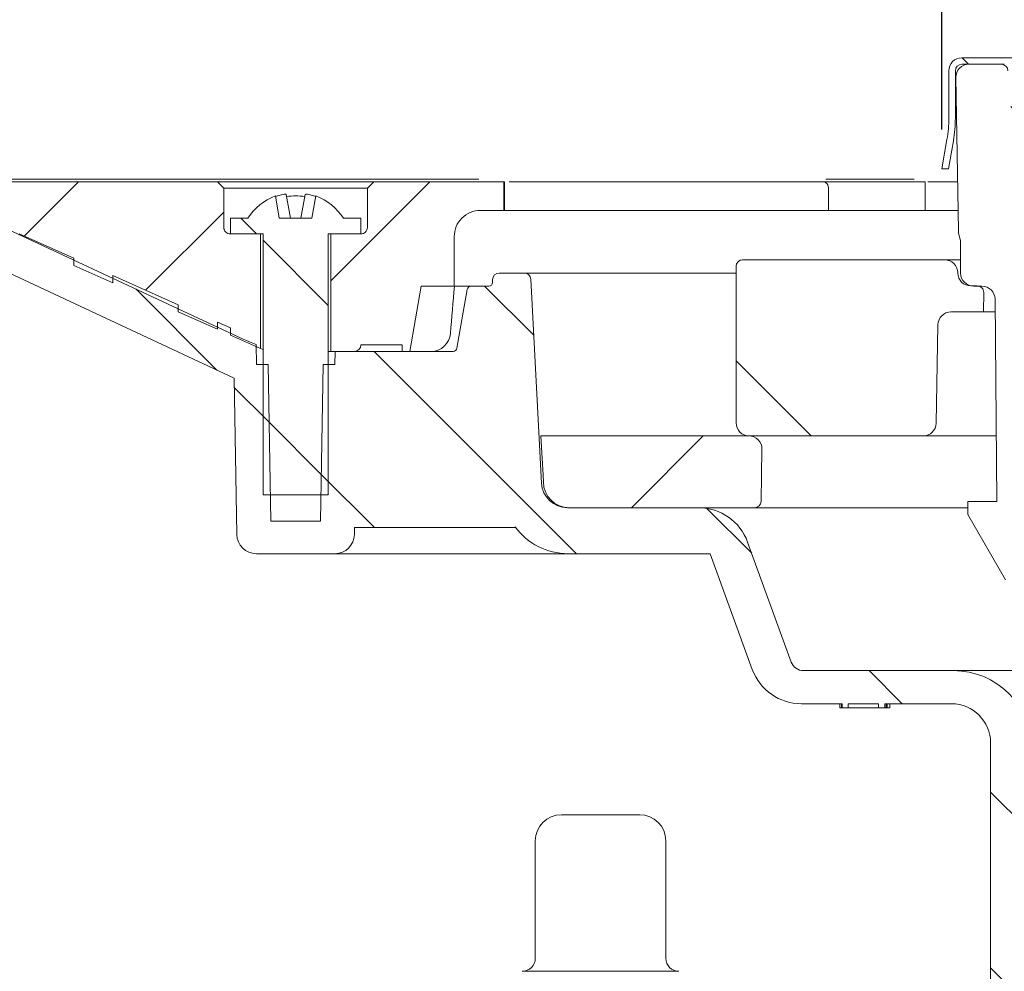
# Model space of a CAD drawing. Units: millimetres. Extents: x 211 to 714, y 20 to 529.
# Drawn here: x 314 to 389, y 352 to 425 of the extents above; entities that cross this region are included whole.
import ezdxf

# ---------------------------------------------------------------- set-up
doc = ezdxf.new("R2010")
doc.units = ezdxf.units.MM
doc.header["$LTSCALE"] = 3
doc.linetypes.add('SLD-Durchgehend', pattern=[0])
doc.layers.add('MAßLINIE_MAßZEICHNUNGEN', color=7, linetype='SLD-Durchgehend')
doc.styles.add('SLDTEXTSTYLE0', font='Opinion Pro')
doc.dimstyles.new('SLDDIMSTYLE1', dxfattribs={"dimtxt": 15.875, "dimasz": 10.5, "dimexe": 0, "dimexo": 0.0625, "dimgap": 3.96875, "dimtad": 0, "dimdec": 0, "dimrnd": 1e-09, "dimzin": 12, "dimdsep": 46, "dimtxsty": 'SLDTEXTSTYLE0', "dimsah": 1, "dimcen": 0.09, "dimadec": 0, "dimazin": 3, "dimtfac": 1, "dimtdec": 0, "dimtofl": 0, "dimtmove": 0, "dimatfit": 3, "dimfxl": 0, "dimfrac": 2, "dimtolj": 1, "dimtzin": 12, "dimarcsym": 0})

# ---------------------------------------------------------------- blocks, each defined once
blk = doc.blocks.new('_D_2')
at = {"layer": 'MAßLINIE_MAßZEICHNUNGEN', "color": 7}
for p, q in [((259.805, 412.708), (259.805, 314.256)), ((259.805, 134.957), (259.805, 234.528)), ((412.465, 134.957), (256.805, 134.957))]:
    blk.add_line(p, q, dxfattribs=at)
for points in [[(259.805, 412.708), (255.305, 402.208), (264.305, 402.208)], [(259.805, 134.957), (264.305, 145.457), (255.305, 145.457)]]:
    blk.add_solid(points, dxfattribs=at)
at = {"layer": 'MAßLINIE_MAßZEICHNUNGEN', "color": 7, "char_height": 15.875, "attachment_point": 1, "rotation": 90, "style": 'SLDTEXTSTYLE0'}
for s, insert in [('max. 291', (262.569, 234.528)), ('min. 258', (238.639, 235.233))]:
    blk.add_mtext(s, dxfattribs=dict(at, insert=insert))
blk = doc.blocks.new('SW_SYMBOL_MOD_BOX')
at = {"layer": 'MAßLINIE_MAßZEICHNUNGEN', "color": 0}
for p, q in [((600, 600), (600, 2400)), ((600, 2400), (2400, 2400)), ((2400, 2400), (2400, 600)), ((600, 600), (2400, 600))]:
    blk.add_line(p, q, dxfattribs=at)
blk = doc.blocks.new('_D_4')
at = {"layer": 'MAßLINIE_MAßZEICHNUNGEN', "color": 7}
for p, q in [((384.628, 416.758), (384.628, 452.071)), ((517.101, 416.758), (517.101, 452.071)), ((384.628, 449.071), (423.985, 449.071)), ((517.101, 449.071), (477.743, 449.071))]:
    blk.add_line(p, q, dxfattribs=at)
for points in [[(384.628, 449.071), (395.128, 444.571), (395.128, 453.571)], [(517.101, 449.071), (506.601, 453.571), (506.601, 444.571)]]:
    blk.add_solid(points, dxfattribs=at)
at = {"layer": 'MAßLINIE_MAßZEICHNUNGEN', "color": 7, "xscale": 0.007055555555555554, "yscale": 0.007055555555555554, "zscale": 0.007055555555555554}
blk.add_blockref('SW_SYMBOL_MOD_BOX', (423.985, 439.752), dxfattribs=at)
at = {"layer": 'MAßLINIE_MAßZEICHNUNGEN', "color": 7, "insert": (445.523, 458.273), "char_height": 15.875, "attachment_point": 1, "style": 'SLDTEXTSTYLE0'}
blk.add_mtext('132', dxfattribs=at)
blk = doc.blocks.new('_D_5')
at = {"layer": 'MAßLINIE_MAßZEICHNUNGEN', "color": 7}
for p, q in [((294.899, 413.752), (294.899, 486.875)), ((606.829, 413.752), (606.829, 486.875)), ((294.899, 483.875), (423.387, 483.875)), ((606.829, 483.875), (478.341, 483.875))]:
    blk.add_line(p, q, dxfattribs=at)
for points in [[(294.899, 483.875), (305.399, 479.375), (305.399, 488.375)], [(606.829, 483.875), (596.329, 488.375), (596.329, 479.375)]]:
    blk.add_solid(points, dxfattribs=at)
at = {"layer": 'MAßLINIE_MAßZEICHNUNGEN', "color": 7, "char_height": 15.875, "attachment_point": 1, "style": 'SLDTEXTSTYLE0'}
for s, insert in [('%%c', (423.387, 492.238)), ('312', (446.121, 492.238))]:
    blk.add_mtext(s, dxfattribs=dict(at, insert=insert))
blk = doc.blocks.new('_D_6')
at = {"layer": 'MAßLINIE_MAßZEICHNUNGEN', "color": 7}
for p, q in [((210.864, 415.958), (210.864, 522.283)), ((690.864, 415.958), (690.864, 522.283)), ((210.864, 519.283), (421.575, 519.283)), ((690.864, 519.283), (480.154, 519.283))]:
    blk.add_line(p, q, dxfattribs=at)
for points in [[(210.864, 519.283), (221.364, 514.783), (221.364, 523.783)], [(690.864, 519.283), (680.364, 523.783), (680.364, 514.783)]]:
    blk.add_solid(points, dxfattribs=at)
at = {"layer": 'MAßLINIE_MAßZEICHNUNGEN', "color": 7, "xscale": 0.007055555555555554, "yscale": 0.007055555555555554, "zscale": 0.007055555555555554}
blk.add_blockref('SW_SYMBOL_MOD_BOX', (421.575, 509.964), dxfattribs=at)
at = {"layer": 'MAßLINIE_MAßZEICHNUNGEN', "color": 7, "insert": (443.112, 528.485), "char_height": 15.875, "attachment_point": 1, "style": 'SLDTEXTSTYLE0'}
blk.add_mtext('480', dxfattribs=at)

msp = doc.modelspace()

# ---------------------------------------------------------------- hatches: boundary and pattern name
at = {"linetype": 'SLD-Durchgehend', "lineweight": 18}
h = msp.add_hatch(dxfattribs=at)
h.set_pattern_fill('DIN 201 Stahl und Stahlguss', scale=3, angle=90, style=0, pattern_type=2)
h.set_pattern_definition([(135, (0, 0), (-121.233, -121.233), []), (135, (-1e-13, 40.41), (-121.233, -121.233), []), (135, (-3e-13, 80.82), (-121.233, -121.233), []), (135, (-4e-13, 121.23), (-121.233, -121.233), [])])
edge = h.paths.add_edge_path(flags=0)
edge.add_arc((386.164, 421.258), 1, 90, 180)
edge.add_line((385.164, 421.258), (385.164, 417.633))
edge.add_arc((375.664, 417.633), 9.5, 350, 360, ccw=False)
edge.add_line((385.02, 415.984), (384.628, 413.758))
edge.add_line((384.628, 413.758), (385.135, 413.758))
edge.add_line((385.135, 413.758), (385.512, 415.897))
edge.add_arc((375.664, 417.633), 10, 350, 360)
edge.add_line((385.664, 417.633), (385.664, 421.258))
edge.add_arc((386.164, 421.258), 0.5, 90, 180, ccw=False)
edge.add_line((386.164, 421.758), (389.414, 421.758))
edge.add_arc((389.414, 421.258), 0.5, 0, 90, ccw=False)
edge.add_line((389.914, 421.258), (389.914, 417.558))
edge.add_line((389.914, 417.558), (390.414, 417.558))
edge.add_line((390.414, 417.558), (390.414, 421.258))
edge.add_arc((389.414, 421.258), 1, 0, 90)
edge.add_line((389.414, 422.258), (386.164, 422.258))
h = msp.add_hatch(dxfattribs=at)
h.set_pattern_fill('AR-PARQ1', scale=3, angle=3e-322, style=0)
edge = h.paths.add_edge_path(flags=0)
edge.add_arc((387.903, 409.045), 2, 181, 203.15093)
edge.add_line((386.064, 408.258), (386.064, 405.758))
edge.add_arc((387.064, 405.758), 1, 180, 270)
edge.add_line((387.064, 404.758), (387.703, 404.758))
edge.add_arc((387.703, 403.758), 1, 0.5, 90, ccw=False)
edge.add_line((388.703, 403.767), (388.839, 388.258))
edge.add_line((388.839, 388.258), (386.614, 388.258))
edge.add_line((386.614, 388.258), (386.614, 387.258))
edge.add_line((386.614, 387.258), (389.501, 382.258))
edge.add_line((389.501, 382.258), (390.728, 382.258))
edge.add_line((390.728, 382.258), (391.023, 404.834))
edge.add_arc((390.523, 404.841), 0.5, 359.25052, 420)
edge.add_line((390.773, 405.274), (390.084, 405.672))
edge.add_arc((390.234, 405.932), 0.3, 180, 240, ccw=False)
edge.add_line((389.934, 405.932), (389.934, 407.627))
edge.add_arc((389.434, 407.627), 0.5, 0, 7.54212)
edge.add_arc((390.425, 407.758), 0.5, 181, 187.54212, ccw=False)
edge.add_line((389.925, 407.75), (389.69, 421.267))
edge.add_arc((389.19, 421.258), 0.5, 1, 90)
edge.add_line((389.19, 421.758), (386.699, 421.758))
edge.add_arc((386.699, 420.758), 1, 90, 181)
edge.add_line((385.699, 420.741), (385.903, 409.01))
h = msp.add_hatch(dxfattribs=at)
h.set_pattern_fill('ANSI31', scale=3, angle=90, style=0)
edge = h.paths.add_edge_path(flags=0)
edge.add_arc((348.563, 404.458), 0.3, 90, 170)
edge.add_line((348.268, 404.511), (347.474, 400.006))
edge.add_arc((347.178, 400.058), 0.3, 270, 350, ccw=False)
edge.add_line((347.178, 399.758), (338.132, 399.758))
edge.add_line((338.132, 399.758), (338.114, 398.758))
edge.add_line((338.114, 398.758), (337.224, 398.758))
edge.add_line((337.224, 398.758), (337.014, 386.758))
edge.add_line((337.014, 386.758), (333.214, 386.758))
edge.add_line((333.214, 386.758), (333.005, 398.758))
edge.add_line((333.005, 398.758), (332.114, 398.758))
edge.add_line((332.114, 398.758), (332.087, 400.299))
edge.add_arc((335.331, 409.758), 10, 245, 251.07174, ccw=False)
edge.add_line((331.105, 400.695), (311.263, 409.948))
edge.add_arc((298.585, 382.758), 30, 65, 90)
edge.add_line((298.585, 412.758), (294.864, 412.758))
edge.add_line((294.864, 412.758), (294.899, 410.752))
edge.add_line((294.899, 410.752), (303.523, 409.232))
edge.add_arc((298.835, 382.642), 27, 65, 80, ccw=False)
edge.add_line((310.246, 407.112), (330.4, 397.714))
edge.add_line((330.4, 397.714), (330.609, 385.732))
edge.add_arc((332.109, 385.758), 1.5, 181, 270)
edge.add_line((332.109, 384.258), (338.12, 384.258))
edge.add_arc((338.12, 385.758), 1.5, 270, 359)
edge.add_line((339.619, 385.732), (339.629, 386.258))
edge.add_line((339.629, 386.258), (351.933, 386.258))
edge.add_line((351.933, 386.258), (351.933, 386.325))
edge.add_arc((355.982, 389.258), 5, 215.9228, 270)
edge.add_line((355.982, 384.258), (366.879, 384.258))
edge.add_line((366.879, 384.258), (370.106, 375.39))
edge.add_arc((373.865, 376.758), 4, 200, 270)
edge.add_line((373.865, 372.758), (376.999, 372.758))
edge.add_line((376.999, 372.758), (376.999, 372.458))
edge.add_line((376.999, 372.458), (377.46, 372.458))
edge.add_line((377.46, 372.458), (377.46, 372.758))
edge.add_line((377.46, 372.758), (379.776, 372.758))
edge.add_line((379.776, 372.758), (379.776, 372.458))
edge.add_line((379.776, 372.458), (380.249, 372.458))
edge.add_line((380.249, 372.458), (380.249, 372.758))
edge.add_line((380.249, 372.758), (385.364, 372.758))
edge.add_arc((385.364, 369.758), 3, 0, 90, ccw=False)
edge.add_line((388.364, 369.758), (388.364, 298.758))
edge.add_line((388.364, 298.758), (389.325, 292.758))
edge.add_line((389.325, 292.758), (391.506, 292.758))
edge.add_line((391.506, 292.758), (391.58, 366.443))
edge.add_line((391.58, 366.443), (391.528, 369.403))
edge.add_arc((385.529, 369.298), 6, 1, 90)
edge.add_line((385.529, 375.298), (374.033, 375.298))
edge.add_arc((374.033, 376.298), 1, 200, 270, ccw=False)
edge.add_line((373.093, 375.956), (369.748, 385.146))
edge.add_arc((365.989, 383.778), 4, 20, 90)
edge.add_line((365.989, 387.778), (355.954, 387.778))
edge.add_arc((355.954, 389.778), 2, 183, 270, ccw=False)
edge.add_line((353.957, 389.674), (353.139, 405.285))
edge.add_arc((352.64, 405.258), 0.5, 3, 90)
edge.add_line((352.64, 405.758), (350.71, 405.758))
edge.add_arc((350.71, 405.258), 0.5, 90, 179)
edge.add_line((350.21, 405.267), (350.207, 405.053))
edge.add_arc((349.907, 405.058), 0.3, 270, 359, ccw=False)
edge.add_line((349.907, 404.758), (348.563, 404.758))
h = msp.add_hatch(dxfattribs=at)
h.set_pattern_fill('ANSI31', scale=3, style=0)
edge = h.paths.add_edge_path(flags=0)
edge.add_line((329.114, 401.452), (329.114, 401.999))
edge.add_line((329.114, 401.999), (330.114, 401.554))
edge.add_line((330.114, 401.554), (330.114, 401.007))
edge.add_line((330.114, 401.007), (332.414, 399.983))
edge.add_line((332.414, 399.983), (332.414, 408.758))
edge.add_line((332.414, 408.758), (330.114, 408.758))
edge.add_spline(control_points=[(330.114, 408.758), (329.821, 408.758), (329.614, 408.966), (329.614, 409.258)], knot_values=[0.021465, 0.021465, 0.021465, 0.021465, 0.978595, 0.978595, 0.978595, 0.978595], weights=[0.986747, 0.794075, 0.794087, 0.986783], degree=3, periodic=0)
edge.add_line((329.614, 409.258), (329.614, 412.258))
edge.add_line((329.614, 412.258), (329.114, 412.758))
edge.add_line((329.114, 412.758), (306.864, 412.758))
edge.add_line((306.864, 412.758), (306.864, 411.358))
edge.add_line((306.864, 411.358), (312.704, 408.758))
edge.add_line((312.704, 408.758), (313.933, 408.758))
edge.add_line((313.933, 408.758), (318.114, 406.897))
edge.add_line((318.114, 406.897), (318.114, 406.35))
edge.add_line((318.114, 406.35), (321.114, 405.014))
edge.add_line((321.114, 405.014), (321.114, 405.561))
edge.add_line((321.114, 405.561), (326.114, 403.335))
edge.add_line((326.114, 403.335), (326.114, 402.788))
edge.add_line((326.114, 402.788), (329.114, 401.452))
h = msp.add_hatch(dxfattribs=at)
h.set_pattern_fill('ANSI31', scale=3, style=0)
edge = h.paths.add_edge_path(flags=0)
edge.add_line((340.114, 400.258), (343.264, 400.258))
edge.add_line((343.264, 400.258), (343.264, 399.758))
edge.add_line((343.264, 399.758), (343.853, 399.758))
edge.add_line((343.853, 399.758), (344.734, 404.758))
edge.add_line((344.734, 404.758), (347.264, 404.758))
edge.add_line((347.264, 404.758), (347.264, 408.558))
edge.add_spline(control_points=[(347.264, 408.558), (347.264, 409.73), (348.093, 410.558), (349.264, 410.558)], knot_values=[0.134003, 0.134003, 0.134003, 0.134003, 0.865983, 0.865983, 0.865983, 0.865983], weights=[0.887407, 0.71412, 0.714117, 0.887397], degree=3, periodic=0)
edge.add_line((349.264, 410.558), (351.064, 410.558))
edge.add_line((351.064, 410.558), (351.064, 412.758))
edge.add_line((351.064, 412.758), (341.114, 412.758))
edge.add_line((341.114, 412.758), (340.614, 412.258))
edge.add_line((340.614, 412.258), (340.614, 409.258))
edge.add_spline(control_points=[(340.614, 409.258), (340.614, 408.966), (340.407, 408.758), (340.114, 408.758)], knot_values=[0.021405, 0.021405, 0.021405, 0.021405, 0.978535, 0.978535, 0.978535, 0.978535], weights=[0.986783, 0.794087, 0.794075, 0.986747], degree=3, periodic=0)
edge.add_line((340.114, 408.758), (337.814, 408.758))
edge.add_line((337.814, 408.758), (337.814, 399.758))
edge.add_line((337.814, 399.758), (339.614, 399.758))
edge.add_spline(control_points=[(339.614, 399.758), (339.907, 399.758), (340.114, 399.966), (340.114, 400.258)], knot_values=[0.021404, 0.021404, 0.021404, 0.021404, 0.978596, 0.978596, 0.978596, 0.978596], weights=[0.986785, 0.794103, 0.794103, 0.986785], degree=3, periodic=0)
h = msp.add_hatch(dxfattribs=at)
h.set_pattern_fill('ANSI31', scale=3, angle=90, style=0)
edge = h.paths.add_edge_path(flags=0)
edge.add_line((336.666, 411.672), (336.364, 409.958))
edge.add_line((336.364, 409.958), (333.864, 409.958))
edge.add_line((333.864, 409.958), (333.562, 411.672))
edge.add_arc((335.114, 407.602), 4.356, 110.87461, 147.25579)
edge.add_line((331.45, 409.958), (330.114, 409.958))
edge.add_line((330.114, 409.958), (330.114, 408.758))
edge.add_line((330.114, 408.758), (332.614, 408.758))
edge.add_line((332.614, 408.758), (332.614, 388.758))
edge.add_line((332.614, 388.758), (337.614, 388.758))
edge.add_line((337.614, 388.758), (337.614, 408.758))
edge.add_line((337.614, 408.758), (340.114, 408.758))
edge.add_line((340.114, 408.758), (340.114, 409.958))
edge.add_line((340.114, 409.958), (338.778, 409.958))
edge.add_arc((335.114, 407.602), 4.356, 32.74421, 69.12539)
h = msp.add_hatch(dxfattribs=at)
h.set_pattern_fill('ANSI34', scale=3, angle=90, style=0)
edge = h.paths.add_edge_path(flags=0)
edge.add_arc((369.864, 394.278), 1, 180, 270)
edge.add_line((369.864, 393.278), (383.198, 393.278))
edge.add_arc((383.198, 394.278), 1, 270, 359)
edge.add_line((384.198, 394.261), (384.33, 401.796))
edge.add_arc((385.329, 401.778), 1, 90, 179, ccw=False)
edge.add_line((385.329, 402.778), (387.814, 402.778))
edge.add_line((387.814, 402.778), (387.84, 404.27))
edge.add_arc((387.34, 404.278), 0.5, 359, 450)
edge.add_line((387.34, 404.778), (386.847, 404.778))
edge.add_arc((386.847, 405.778), 1, 181, 270, ccw=False)
edge.add_line((385.847, 405.761), (385.846, 405.796))
edge.add_arc((384.847, 405.778), 1, 1, 90)
edge.add_line((384.847, 406.778), (369.364, 406.778))
edge.add_arc((369.364, 406.278), 0.5, 90, 180)
edge.add_line((368.864, 406.278), (368.864, 394.278))
h = msp.add_hatch(dxfattribs=at)
h.set_pattern_fill('ANSI31', scale=3, style=0)
edge = h.paths.add_edge_path(flags=0)
edge.add_line((369.847, 393.278), (353.909, 393.278))
edge.add_line((353.909, 393.278), (354.092, 390.286))
edge.add_line((354.092, 390.286), (354.097, 389.761))
edge.add_arc((356.097, 389.778), 2, 180.5, 270)
edge.add_line((356.097, 387.778), (370.277, 387.778))
edge.add_arc((370.277, 388.278), 0.5, 270, 359)
edge.add_line((370.777, 388.27), (370.846, 392.261))
edge.add_arc((369.847, 392.278), 1, 359, 450)

# ---------------------------------------------------------------- linework, layer by layer
at = {"color": 7, "linetype": 'SLD-Durchgehend', "lineweight": 18}
for p, q in [((386.164, 422.258), (389.414, 422.258)), ((386.164, 421.758), (389.414, 421.758)), ((389.19, 421.758), (386.699, 421.758)), ((389.414, 422.258), (392.475, 422.258)), ((385.164, 421.258), (385.164, 417.633)), ((385.664, 421.258), (385.664, 417.633)), ((385.699, 420.741), (385.903, 409.01)), ((385.664, 417.758), (385.751, 417.758)), ((385.02, 415.984), (384.628, 413.758)), ((385.512, 415.897), (385.135, 413.758)), ((385.135, 413.758), (384.628, 413.758)), ((349.157, 412.958), (306.864, 412.958)), ((329.114, 412.758), (306.864, 412.758)), ((329.114, 412.758), (329.614, 412.258)), ((341.114, 412.758), (329.114, 412.758)), ((340.614, 412.258), (341.114, 412.758)), ((351.064, 412.758), (341.114, 412.758)), ((351.064, 412.758), (351.064, 410.558)), ((351.128, 412.758), (351.064, 412.758)), ((351.129, 412.758), (351.128, 412.758)), ((351.129, 410.558), (351.129, 412.758)), ((375.554, 412.758), (351.478, 412.758)), ((375.71, 412.758), (375.554, 412.758)), ((377.814, 412.758), (375.71, 412.758)), ((382.512, 412.958), (375.75, 412.958)), ((382.866, 412.758), (377.814, 412.758)), ((383.344, 412.758), (382.866, 412.758)), ((383.344, 410.558), (383.344, 412.758)), ((385.838, 412.758), (383.546, 412.758)), ((329.614, 412.258), (329.614, 409.258)), ((340.614, 412.258), (329.614, 412.258)), ((340.614, 409.258), (340.614, 412.258)), ((375.943, 410.558), (375.943, 412.258)), ((333.562, 411.672), (333.864, 409.958)), ((334.392, 411.787), (334.714, 409.958)), ((335.514, 409.958), (335.837, 411.787)), ((336.364, 409.958), (336.666, 411.672)), ((349.264, 410.558), (351.064, 410.558)), ((351.128, 410.558), (351.064, 410.558)), ((351.129, 410.558), (351.128, 410.558)), ((351.129, 410.558), (375.943, 410.558)), ((377.814, 410.558), (375.943, 410.558)), ((382.866, 410.558), (377.814, 410.558)), ((383.344, 410.558), (382.866, 410.558)), ((383.344, 410.558), (385.876, 410.558)), ((331.105, 400.695), (311.263, 409.948)), ((330.114, 409.958), (330.114, 408.758)), ((330.114, 409.958), (331.45, 409.958)), ((336.364, 409.958), (333.864, 409.958)), ((338.778, 409.958), (340.114, 409.958)), ((340.114, 408.758), (340.114, 409.958)), ((318.114, 406.897), (313.933, 408.758)), ((330.114, 408.758), (332.614, 408.758)), ((332.414, 408.758), (330.114, 408.758)), ((332.414, 408.758), (332.414, 399.983)), ((332.614, 408.758), (332.614, 388.758)), ((337.614, 408.758), (340.114, 408.758)), ((337.614, 388.758), (337.614, 408.758)), ((337.814, 399.758), (337.814, 408.758)), ((340.114, 408.758), (337.814, 408.758)), ((347.264, 408.558), (347.264, 404.758)), ((386.064, 408.258), (386.064, 405.758)), ((310.246, 407.112), (330.4, 397.714)), ((318.114, 406.897), (318.114, 406.35)), ((369.364, 406.778), (384.847, 406.778)), ((384.847, 406.778), (386.064, 406.778)), ((318.114, 406.35), (321.114, 405.014)), ((368.864, 406.278), (368.864, 394.278)), ((326.114, 403.335), (321.114, 405.561)), ((321.114, 405.561), (321.114, 405.014)), ((350.21, 405.267), (350.207, 405.053)), ((352.64, 405.758), (350.71, 405.758)), ((352.64, 405.758), (368.864, 405.758)), ((353.957, 389.674), (353.139, 405.285)), ((385.847, 405.761), (385.846, 405.796)), ((343.853, 399.758), (344.734, 404.758)), ((347.264, 404.758), (344.734, 404.758)), ((347.277, 404.758), (347.264, 404.758)), ((348.563, 404.758), (347.277, 404.758)), ((348.268, 404.51), (347.474, 400.006)), ((348.563, 404.758), (349.907, 404.758)), ((386.847, 404.778), (387.34, 404.778)), ((387.703, 404.758), (387.064, 404.758)), ((387.814, 402.778), (387.84, 404.27)), ((388.839, 388.258), (388.703, 403.767)), ((326.114, 403.335), (326.114, 402.788)), ((326.114, 402.788), (329.114, 401.452)), ((387.814, 402.778), (385.329, 402.778)), ((387.814, 402.778), (388.712, 402.778)), ((330.114, 401.554), (329.114, 401.999)), ((329.114, 401.999), (329.114, 401.452)), ((330.114, 401.554), (330.114, 401.007)), ((384.198, 394.261), (384.33, 401.796)), ((330.114, 401.007), (332.414, 399.983)), ((332.114, 398.758), (332.087, 400.299)), ((343.264, 400.258), (340.114, 400.258)), ((343.264, 400.258), (343.264, 399.758)), ((337.814, 399.758), (337.614, 399.758)), ((339.614, 399.758), (337.814, 399.758)), ((338.132, 399.758), (338.114, 398.758)), ((347.178, 399.758), (338.132, 399.758)), ((343.853, 399.758), (343.264, 399.758)), ((332.114, 398.758), (333.005, 398.758)), ((333.214, 386.758), (333.005, 398.758)), ((337.224, 398.758), (337.014, 386.758)), ((337.224, 398.758), (338.114, 398.758)), ((330.609, 385.732), (330.4, 397.714)), ((353.909, 393.278), (354.092, 390.286)), ((353.909, 393.278), (369.847, 393.278)), ((383.198, 393.278), (369.864, 393.278)), ((388.795, 393.278), (383.198, 393.278)), ((370.777, 388.27), (370.846, 392.261)), ((354.092, 390.286), (354.097, 389.761)), ((337.614, 388.758), (332.614, 388.758)), ((386.614, 388.258), (386.614, 387.258)), ((388.839, 388.258), (386.614, 388.258)), ((365.989, 387.778), (355.954, 387.778)), ((370.277, 387.778), (356.097, 387.778)), ((386.614, 387.778), (370.277, 387.778)), ((386.614, 387.258), (389.501, 382.258)), ((333.214, 386.758), (337.014, 386.758)), ((351.933, 386.258), (351.933, 386.325)), ((339.629, 386.258), (339.619, 385.732)), ((351.933, 386.258), (339.629, 386.258)), ((373.093, 375.956), (369.748, 385.146)), ((332.109, 384.258), (338.12, 384.258)), ((355.982, 384.258), (338.12, 384.258)), ((355.982, 384.258), (366.879, 384.258)), ((366.879, 384.258), (370.106, 375.39)), ((385.529, 375.298), (374.033, 375.298)), ((385.529, 375.298), (516.199, 375.298)), ((373.865, 372.758), (376.999, 372.758)), ((376.805, 372.458), (376.805, 372.758)), ((376.941, 372.458), (376.941, 372.758)), ((376.999, 372.458), (376.999, 372.758)), ((377.46, 372.758), (377.46, 372.458)), ((377.46, 372.758), (379.776, 372.758)), ((379.776, 372.458), (379.776, 372.758)), ((380.249, 372.758), (385.364, 372.758)), ((380.249, 372.758), (380.249, 372.458)), ((380.362, 372.458), (380.362, 372.758)), ((380.443, 372.458), (380.443, 372.758)), ((380.643, 372.458), (380.643, 372.758)), ((376.805, 372.458), (376.941, 372.458)), ((376.941, 372.458), (376.999, 372.458)), ((376.955, 372.458), (376.955, 372.421)), ((377.46, 372.458), (376.999, 372.458)), ((377.46, 372.458), (377.71, 372.458)), ((377.71, 372.458), (378.604, 372.458)), ((378.604, 372.458), (379.776, 372.458)), ((379.076, 372.421), (379.076, 372.458)), ((380.249, 372.458), (379.776, 372.458)), ((380.249, 372.458), (380.362, 372.458)), ((380.362, 372.458), (380.443, 372.458)), ((380.443, 372.458), (380.643, 372.458)), ((388.364, 369.758), (388.364, 298.758)), ((355.476, 364.258), (360.598, 364.258)), ((360.598, 364.258), (361.476, 364.258)), ((353.476, 362.258), (353.476, 353.258)), ((363.476, 353.258), (363.476, 362.258)), ((352.476, 352.258), (362.719, 352.258)), ((362.719, 352.258), (364.476, 352.258))]:
    msp.add_line(p, q, dxfattribs=at)
at = {"color": 7, "linetype": 'SLD-Durchgehend', "lineweight": 18, "flags": 128}
for points in [[(375.554, 412.758), (375.676, 412.73), (375.71, 412.712)], [(334.146, 411.787), (334.226, 411.802), (334.298, 411.809), (334.353, 411.807), (334.385, 411.797), (334.392, 411.787)], [(332.614, 399.896), (332.544, 399.926), (332.414, 399.983)]]:
    msp.add_lwpolyline(points, dxfattribs=at)
at = {"color": 7, "linetype": 'SLD-Durchgehend', "lineweight": 18}
for centre, radius, start, end in [((386.164, 421.258), 1, 90, 180), ((386.164, 421.258), 0.5, 90, 180), ((386.699, 420.758), 1, 90, 181), ((389.19, 421.258), 0.5, 1, 90), ((375.664, 417.633), 9.5, 350, 0), ((375.664, 417.633), 10, 350, 0), ((375.4, 412.265), 0.544, 359.28103, 55.16749), ((335.114, 407.602), 4.356, 110.87461, 147.25579), ((335.111, 407.487), 4.407, 102.65781, 110.44488), ((335.114, 407.329), 4.343, 80.82608, 99.17392), ((335.96, 411.461), 0.349, 69.35296, 110.64704), ((335.117, 407.487), 4.407, 69.55512, 77.34219), ((335.114, 407.602), 4.356, 32.74421, 69.12539), ((349.264, 408.558), 2, 89.99806, 179.9998), ((330.114, 409.258), 0.5, 179.99882, 270.00288), ((340.114, 409.258), 0.5, 269.99828, 0.00086), ((387.903, 409.045), 2, 181, 203.15093), ((369.364, 406.278), 0.5, 90, 180), ((384.847, 405.778), 1, 1, 90), ((350.71, 405.258), 0.5, 90, 179), ((352.64, 405.258), 0.5, 3, 90), ((386.847, 405.778), 1, 181, 270), ((387.064, 405.758), 1, 180, 270), ((348.563, 404.458), 0.3, 90, 170), ((349.907, 405.058), 0.3, 270, 359), ((387.34, 404.278), 0.5, 359, 90), ((387.703, 403.758), 1, 0.5, 90), ((385.329, 401.778), 1, 90, 179), ((335.331, 409.758), 10, 245, 251.07174), ((345.483, 401.252), 1.493, 269.97876, 355.23016), ((339.614, 400.258), 0.5, 270.00016, 359.99984), ((347.178, 400.058), 0.3, 270, 350), ((369.864, 394.278), 1, 180, 270), ((383.198, 394.278), 1, 270, 359), ((369.847, 392.278), 1, 359, 90), ((355.954, 389.778), 2, 183, 270), ((356.097, 389.778), 2, 180.5, 270), ((370.277, 388.278), 0.5, 270, 359), ((365.989, 383.778), 4, 20, 90), ((355.982, 389.258), 5, 215.9228, 270), ((332.109, 385.758), 1.5, 181, 270), ((338.12, 385.758), 1.5, 270, 359), ((374.033, 376.298), 1, 200, 270), ((373.865, 376.758), 4, 200, 270), ((385.529, 369.298), 6, 1, 90), ((385.364, 369.758), 3, 0, 90), ((355.476, 362.258), 2, 90, 180), ((361.476, 362.258), 2, 0, 90), ((352.476, 353.258), 1, 270, 0), ((364.476, 353.258), 1, 180, 270)]:
    msp.add_arc(centre, radius, start, end, dxfattribs=at)
msp.add_ellipse((450.864, 30.202), major_axis=(0, 773.39), ratio=0.153091, start_param=1.065227, end_param=1.070585, dxfattribs=at)

# ---------------------------------------------------------------- dimensions: what is measured, and where the dimension line sits
at = {"layer": 'MAßLINIE_MAßZEICHNUNGEN', "color": 7}
for base, p1, p2, text, picture, middle in [((690.864, 519.283), (210.864, 412.958), (690.864, 412.958), '{\\fGDT;o}<>', '_D_6', (450.864, 519.283)), ((606.829, 483.875), (294.899, 410.752), (606.829, 410.752), '%%c<>', '_D_5', (450.864, 483.875)), ((517.101, 449.071), (384.628, 413.758), (517.101, 413.758), '{\\fGDT;o}<>', '_D_4', (450.864, 449.071))]:
    dim = msp.add_linear_dim(base=base, p1=p1, p2=p2, text=text, dimstyle='SLDDIMSTYLE1', dxfattribs=at)
    dim.commit()
    dim.dimension.update_dxf_attribs({"geometry": picture, "text_midpoint": middle, "dimtype": 160})
dim = msp.add_linear_dim(base=(259.805, 412.708), p1=(415.465, 134.957), p2=(210.864, 412.708), angle=90, text='min. 258\\Pmax. 291', dimstyle='SLDDIMSTYLE1', dxfattribs=at)
dim.commit()
dim.dimension.update_dxf_attribs({"geometry": '_D_2', "text_midpoint": (259.805, 274.392), "dimtype": 160})

doc.saveas('drawing.dxf')
